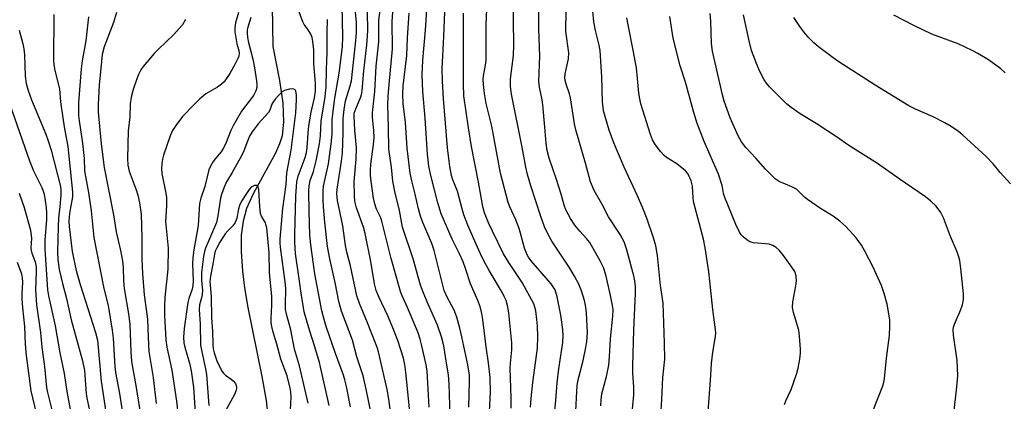
# Model space of a CAD drawing. Units: inches. Extents: x 1207767 to 1213766, y 509458 to 513459.
# Drawn here: x 1209198 to 1209484, y 512135 to 512246 of the extents above; entities that cross this region are included whole.
import ezdxf

# ---------------------------------------------------------------- set-up
doc = ezdxf.new("R2010")
doc.units = ezdxf.units.IN
doc.header["$MEASUREMENT"] = 0
doc.layers.add('HYDRO-Single Line Stream', color=4, linetype='Continuous')
doc.layers.add('Undefined', color=1, linetype='Continuous')

msp = doc.modelspace()

# ---------------------------------------------------------------- linework, layer by layer
at = {"layer": 'HYDRO-Single Line Stream'}
msp.add_lwpolyline([(1209270.94, 512273.1), (1209271.54, 512237.97), (1209273.46, 512228.18), (1209274.42, 512221.55), (1209274.68, 512216.17), (1209274.24, 512212.06), (1209273.51, 512209.73), (1209272.34, 512207.1), (1209265.81, 512195.28), (1209263.87, 512191.04), (1209262.9, 512187.35), (1209262.4, 512183.25), (1209262.33, 512178.53), (1209262.72, 512172.87), (1209263.35, 512167.98), (1209264.29, 512162.33), (1209268.4, 512142.31), (1209269.58, 512135.36), (1209272.4, 512108.92)], dxfattribs=at)
at = {"layer": 'Undefined'}
for points, elevation in [([(1209316.94, 512133.44), (1209316.32, 512143.82), (1209316.03, 512145.73), (1209314.83, 512151.2), (1209314.33, 512153.15), (1209313.69, 512155), (1209310.61, 512162.3), (1209309.1, 512165.69), (1209308.65, 512166.91), (1209305.92, 512176.53), (1209303.23, 512187.36), (1209302.86, 512188.36), (1209301.66, 512190.85), (1209301.12, 512192.37), (1209300.77, 512194.02), (1209300.13, 512198.93), (1209299.94, 512200.67), (1209299.88, 512202.13), (1209300, 512203.9), (1209300.76, 512209.62), (1209300.96, 512211.66), (1209300.91, 512213.62), (1209300.47, 512217.5), (1209300.44, 512218.73), (1209301.12, 512224.91), (1209301.51, 512232.31), (1209302.32, 512239.38), (1209302.28, 512245.61), (1209303.42, 512253.58)], 246), ([(1209322.99, 512130.95), (1209322.76, 512140.19), (1209322.51, 512142.76), (1209322.18, 512145.06), (1209321.14, 512151.16), (1209320.52, 512153.78), (1209319.32, 512157.21), (1209316.61, 512163.33), (1209315.16, 512166.8), (1209314.43, 512168.82), (1209312.32, 512176.39), (1209309.2, 512185.65), (1209308.29, 512190.49), (1209306.92, 512195.91), (1209306.36, 512198.94), (1209305.97, 512203.05), (1209305.18, 512208.27), (1209305.16, 512214.56), (1209304.97, 512221.09), (1209305.04, 512223.63), (1209305.28, 512226.98), (1209306.28, 512237.31), (1209306.17, 512245.29), (1209306.97, 512255.65)], 248), ([(1209353.16, 512130.48), (1209353.7, 512135.47), (1209354.1, 512140.51), (1209354.54, 512144.57), (1209355.67, 512152.21), (1209355.78, 512154.17), (1209355.69, 512155.86), (1209355.45, 512158.11), (1209355.11, 512160.1), (1209354.05, 512165.44), (1209353.44, 512167.43), (1209352.95, 512168.33), (1209352.33, 512169.2), (1209346.44, 512175.98), (1209345.74, 512176.9), (1209345.32, 512177.63), (1209344.61, 512179.55), (1209343.46, 512183.83), (1209343.01, 512185.24), (1209342.04, 512187.75), (1209340.35, 512191.47), (1209339.85, 512192.81), (1209337.59, 512201.23), (1209335.07, 512214.92), (1209333.47, 512221.43), (1209332.96, 512224.37), (1209332.69, 512227.01), (1209332.63, 512228.46), (1209332.72, 512229.52), (1209333.28, 512232.55), (1209333.42, 512233.98), (1209333.5, 512238.27), (1209333.47, 512244.5), (1209333.94, 512255.12)], 258), ([(1209287.94, 512133.92), (1209285.08, 512146.4), (1209283.75, 512150.89), (1209282.19, 512155.7), (1209280.68, 512161.02), (1209279.76, 512166.43), (1209279.33, 512169.99), (1209278.18, 512177.99), (1209277.93, 512181.22), (1209277.91, 512183.48), (1209278.21, 512194.64), (1209278.53, 512198.74), (1209278.95, 512200.44), (1209280.9, 512205.81), (1209281.32, 512207.28), (1209281.5, 512208.58), (1209281.79, 512212.83), (1209282.02, 512214.97), (1209282.7, 512218.95), (1209283.66, 512223.1), (1209283.94, 512225.05), (1209283.95, 512227.36), (1209283.5, 512233), (1209283.41, 512237), (1209283.21, 512239.47), (1209282.97, 512240.57), (1209282.56, 512241.62), (1209281.84, 512242.82), (1209280.67, 512244.39), (1209280.26, 512245.16), (1209277.43, 512252.85)], 236), ([(1209359.47, 512132.37), (1209359.73, 512137.97), (1209359.87, 512139.73), (1209360.13, 512141.32), (1209361.58, 512146.91), (1209362.41, 512150.71), (1209362.71, 512152.46), (1209362.89, 512155.03), (1209362.6, 512160.72), (1209362.41, 512162.43), (1209362.04, 512164.33), (1209361.13, 512167.18), (1209360.37, 512169.12), (1209359.13, 512171.41), (1209357.7, 512173.77), (1209352.53, 512181.57), (1209351.29, 512183.84), (1209350.42, 512185.67), (1209349.34, 512188.67), (1209346.39, 512197.56), (1209345.47, 512200.84), (1209344.97, 512203.05), (1209343.93, 512208.77), (1209340.84, 512224.16), (1209340.5, 512226.43), (1209340.5, 512228.67), (1209341.4, 512235.39), (1209341.51, 512238.53), (1209341.31, 512252.67)], 260), ([(1209366.73, 512133.85), (1209366.79, 512135.58), (1209367.02, 512137.29), (1209368.39, 512142.32), (1209369.04, 512145.56), (1209369.29, 512148.1), (1209369.59, 512153.21), (1209370.27, 512159.83), (1209370.29, 512161.69), (1209370.06, 512163.41), (1209369.48, 512166.31), (1209368.21, 512171.75), (1209367.52, 512173.92), (1209366.64, 512175.69), (1209363.5, 512181.15), (1209362.62, 512182.32), (1209360.62, 512184.44), (1209359.21, 512186.18), (1209357.98, 512188.14), (1209356.57, 512190.67), (1209356.07, 512191.95), (1209355.25, 512195.15), (1209353.92, 512199.45), (1209351.73, 512205.59), (1209351.14, 512207.89), (1209350.86, 512209.93), (1209350.52, 512214.64), (1209349.94, 512221.11), (1209349.7, 512222.55), (1209348.92, 512226.22), (1209348.72, 512227.88), (1209349.06, 512235.18), (1209348.78, 512243.13), (1209348.73, 512250.37)], 262), ([(1209208.03, 512247.28), (1209207.91, 512233.92), (1209208, 512232.78), (1209208.29, 512231.09), (1209209.65, 512225.75), (1209209.98, 512221.97), (1209210.62, 512217.3), (1209211.01, 512214.68), (1209212.02, 512209.03), (1209213.16, 512198.68), (1209213.4, 512195.85), (1209213.41, 512194.44), (1209213.27, 512193.3), (1209212.71, 512190.71), (1209212.54, 512189.56), (1209212.36, 512187.24), (1209212.43, 512185.79), (1209213.28, 512178.52), (1209214.49, 512173.06), (1209215.66, 512168.95), (1209220.13, 512155.09), (1209220.67, 512152.81), (1209221.69, 512140.99), (1209223.05, 512131.98)], 246), ([(1209226.19, 512247.9), (1209225.32, 512244.94), (1209222.59, 512237.86), (1209222.07, 512235.68), (1209221.79, 512233.65), (1209221.12, 512226.78), (1209220.84, 512221.16), (1209220.91, 512219), (1209221.71, 512209.79), (1209222.6, 512202.87), (1209225.34, 512189.19), (1209226.07, 512184.27), (1209227.36, 512178.86), (1209227.95, 512175.73), (1209228.12, 512173.92), (1209228.25, 512170.08), (1209228.45, 512167.78), (1209229.67, 512160.5), (1209230.05, 512157.48), (1209230.35, 512149.5), (1209230.57, 512146.67), (1209231.93, 512139.16), (1209233.52, 512128.8)], 242), ([(1209261.6, 512247.89), (1209260.69, 512244.87), (1209260.48, 512243.44), (1209260.56, 512242.28), (1209260.9, 512239.95), (1209261.14, 512238.8), (1209261.69, 512236.82), (1209261.76, 512236.01), (1209261.67, 512235.23), (1209261.5, 512234.71), (1209260.64, 512232.93), (1209259.11, 512230.18), (1209257.43, 512227.8), (1209256.62, 512227.06), (1209255.49, 512226.25), (1209252.1, 512224.24), (1209250.28, 512222.74), (1209248.79, 512221.3), (1209245.32, 512217.66), (1209243.39, 512215.14), (1209242.47, 512213.69), (1209241.8, 512212.06), (1209239.84, 512206.46), (1209239.55, 512205.35), (1209239.33, 512203.99), (1209239.28, 512202.59), (1209239.38, 512201.18), (1209240.45, 512195.96), (1209240.68, 512194.31), (1209240.69, 512191.84), (1209240.43, 512187.29), (1209241.2, 512179.56), (1209241.05, 512173.39), (1209240.26, 512165.21), (1209240.15, 512162.88), (1209240.13, 512159.97), (1209240.46, 512152.95), (1209240.79, 512150.78), (1209242.21, 512144.19), (1209243.59, 512135.2), (1209245.06, 512121.84)], 238), ([(1209300.76, 512128.32), (1209298.68, 512138.66), (1209297.74, 512142.5), (1209295.9, 512148.05), (1209294.72, 512152.81), (1209291.53, 512161.29), (1209290.74, 512164.05), (1209289.67, 512169.57), (1209288.07, 512176.39), (1209287.42, 512180), (1209286.63, 512187.02), (1209286.23, 512191.5), (1209286.15, 512193.56), (1209286.16, 512196.16), (1209286.3, 512197.55), (1209287.69, 512203.93), (1209288.53, 512209.8), (1209288.73, 512212.57), (1209288.77, 512216.72), (1209289.04, 512219.26), (1209289.59, 512223.04), (1209290.84, 512230.3), (1209291.77, 512237.87), (1209291.89, 512240.78), (1209291.67, 512249.93)], 240), ([(1209305.64, 512132.89), (1209305.22, 512135.75), (1209304.69, 512138.56), (1209302.5, 512148.24), (1209302.01, 512150.19), (1209301.56, 512151.53), (1209299.06, 512157.87), (1209296.7, 512163.46), (1209295.92, 512165.74), (1209294.06, 512174.41), (1209293.04, 512178.36), (1209292.63, 512180.29), (1209291.83, 512185.96), (1209290.34, 512193.37), (1209290.13, 512195.39), (1209290.22, 512196.59), (1209291.45, 512204.73), (1209291.73, 512207.07), (1209291.99, 512213.1), (1209292, 512217.16), (1209292.24, 512219.74), (1209292.66, 512222.27), (1209293.99, 512226.58), (1209294.34, 512228.09), (1209295.52, 512238.77), (1209295.8, 512242.01), (1209295.85, 512243.71), (1209295.79, 512245.07), (1209295.32, 512249.78)], 242), ([(1209311.37, 512130.98), (1209310.26, 512142.7), (1209309.84, 512145.75), (1209309.5, 512147.61), (1209307.83, 512152.76), (1209306.22, 512156.9), (1209304.93, 512159.86), (1209302.28, 512165.41), (1209301.53, 512167.26), (1209301.05, 512169.15), (1209299.99, 512175.62), (1209298.39, 512183.76), (1209297.85, 512185.66), (1209295.85, 512191.19), (1209295.37, 512193.11), (1209295.21, 512194.82), (1209295.16, 512198.86), (1209295.74, 512205.34), (1209295.87, 512208.61), (1209295.39, 512213.74), (1209295.12, 512217.84), (1209295.19, 512218.66), (1209295.4, 512219.48), (1209297.07, 512223.42), (1209297.36, 512224.43), (1209297.49, 512225.26), (1209297.92, 512230.97), (1209298.83, 512238.5), (1209299.07, 512241.05), (1209299.14, 512242.73), (1209299.04, 512247.99)], 244), ([(1209328.42, 512133.43), (1209328.64, 512140.98), (1209328.62, 512142.69), (1209328.16, 512145.7), (1209326.4, 512153.85), (1209325.82, 512156.37), (1209324.94, 512159.55), (1209324.17, 512161.59), (1209322.15, 512165.31), (1209321.31, 512167.26), (1209318.38, 512178.85), (1209317.66, 512180.91), (1209315.1, 512186.93), (1209314.43, 512188.78), (1209313.81, 512190.93), (1209312.84, 512195.2), (1209311.86, 512199.01), (1209311.44, 512201.24), (1209310.58, 512208.55), (1209310.07, 512215.99), (1209309.41, 512221.49), (1209309.26, 512224.17), (1209309.41, 512226.63), (1209310.47, 512235.4), (1209310.63, 512240.47), (1209311.11, 512247.7)], 250), ([(1209334.29, 512130.23), (1209334.68, 512137.73), (1209334.58, 512142), (1209334.13, 512146.32), (1209333.46, 512150.93), (1209332.49, 512158.81), (1209332.18, 512160.56), (1209331.7, 512162.58), (1209331.06, 512164.36), (1209328.91, 512169.18), (1209327.49, 512173.64), (1209326.77, 512175.52), (1209325.71, 512177.91), (1209323.61, 512182.18), (1209320.36, 512189.5), (1209319.4, 512192.64), (1209317.49, 512200.19), (1209316.85, 512203.27), (1209316.42, 512206.76), (1209315.8, 512217.19), (1209315.1, 512224.99), (1209314.92, 512229.67), (1209315.07, 512234), (1209315.85, 512242.72), (1209316.27, 512248.64)], 252), ([(1209340.76, 512133.16), (1209340.75, 512136.11), (1209340.44, 512144.81), (1209340.51, 512146.22), (1209340.89, 512150.01), (1209340.87, 512152.11), (1209340.01, 512160.81), (1209339.65, 512162.91), (1209339.24, 512164.3), (1209338.72, 512165.54), (1209338.19, 512166.54), (1209334.35, 512173.07), (1209332.72, 512176.06), (1209331.82, 512177.84), (1209330.48, 512180.84), (1209328.17, 512186.22), (1209327.02, 512189.21), (1209326.58, 512190.58), (1209325.18, 512196.02), (1209323.8, 512199.34), (1209323.39, 512200.64), (1209322.88, 512203.2), (1209322.29, 512208.6), (1209321.11, 512222.91), (1209320.83, 512227.93), (1209320.71, 512231.67), (1209321.22, 512240.93), (1209321.47, 512248.06)], 254), ([(1209346.29, 512133.45), (1209346.48, 512135.95), (1209347.01, 512140.56), (1209348.32, 512150.5), (1209348.47, 512153.88), (1209348.39, 512156.89), (1209348.2, 512158.83), (1209347.83, 512161.34), (1209347.59, 512162.44), (1209347.25, 512163.38), (1209343.9, 512169.55), (1209340, 512175.4), (1209338.54, 512177.91), (1209335.3, 512184.46), (1209334.18, 512186.9), (1209333.01, 512189.75), (1209332.46, 512191.59), (1209331.24, 512198.67), (1209329.22, 512208.98), (1209328.33, 512214.42), (1209327.02, 512223.67), (1209326.88, 512227.08), (1209326.92, 512238.89), (1209326.84, 512247.68)], 256), ([(1209375.91, 512132.82), (1209376.27, 512136.96), (1209376.3, 512139.22), (1209376.05, 512143.4), (1209376.03, 512145.54), (1209376.28, 512155.7), (1209376.81, 512166.43), (1209376.8, 512168.45), (1209376.61, 512170.08), (1209376.3, 512171.5), (1209374.23, 512179.31), (1209373.52, 512181.34), (1209372.32, 512183.53), (1209368.99, 512188.64), (1209367.05, 512192.36), (1209364.8, 512196.22), (1209363.74, 512198.78), (1209362.33, 512204.18), (1209359.44, 512213.82), (1209359.1, 512215.55), (1209357.92, 512223.14), (1209357.62, 512224.29), (1209356.68, 512227.08), (1209356.41, 512228.19), (1209356.33, 512229.01), (1209356.4, 512230.08), (1209357.36, 512234.4), (1209357.45, 512236.13), (1209356.57, 512242.33), (1209356.66, 512248.61)], 264), ([(1209383.27, 512117.08), (1209384.47, 512135.64), (1209384.75, 512142.01), (1209385.35, 512147.34), (1209385.26, 512151.93), (1209384.84, 512163.55), (1209384.07, 512168.67), (1209383.2, 512177.36), (1209382.66, 512180.24), (1209382.03, 512182.49), (1209380.21, 512187.92), (1209378.95, 512191.11), (1209377.36, 512194.72), (1209373.5, 512203.01), (1209370.51, 512210.04), (1209369.15, 512213.77), (1209367.96, 512217.68), (1209367.53, 512219.34), (1209367.2, 512221.97), (1209367.02, 512229.23), (1209366.53, 512236.85), (1209366.26, 512238.35), (1209365.21, 512242.67), (1209364.74, 512245.13), (1209364.44, 512248.25)], 266), ([(1209445.86, 512132.75), (1209448.53, 512139.56), (1209448.83, 512140.62), (1209449.03, 512141.72), (1209449.65, 512147.59), (1209450.48, 512154.23), (1209450.61, 512156.77), (1209450.57, 512158.73), (1209449.86, 512163.27), (1209448.96, 512166.41), (1209448.2, 512168.66), (1209445.77, 512174.04), (1209443.4, 512178.67), (1209442.37, 512180.41), (1209440.84, 512182.53), (1209437.83, 512185.79), (1209436.07, 512187.37), (1209434.18, 512188.8), (1209430.47, 512191.06), (1209426.69, 512193.64), (1209425.8, 512194.35), (1209424.14, 512196.04), (1209423.48, 512196.61), (1209422.19, 512197.3), (1209418.52, 512198.85), (1209417.36, 512199.6), (1209414.56, 512202.43), (1209411.75, 512205.58), (1209408.81, 512208.67), (1209407.61, 512210.34), (1209406.6, 512212.09), (1209404.31, 512217.29), (1209403.36, 512219.77), (1209402.55, 512222.17), (1209402.06, 512224.01), (1209399.15, 512236.66), (1209398.9, 512238.92), (1209398.68, 512245.36), (1209398.47, 512247.61)], 272), ([(1209218.02, 512246.61), (1209217.31, 512239.67), (1209216.23, 512233.84), (1209215.92, 512231.56), (1209215.19, 512221.79), (1209215.16, 512218.01), (1209215.33, 512216.42), (1209216.36, 512209.96), (1209216.79, 512205.49), (1209216.93, 512202.02), (1209217.06, 512200.76), (1209218.02, 512195.64), (1209218.88, 512190.33), (1209219.59, 512182.59), (1209222.53, 512167.8), (1209223.77, 512162.85), (1209224.92, 512155.77), (1209225.23, 512153.41), (1209225.73, 512145.24), (1209225.9, 512143.51), (1209227.02, 512137.38), (1209228.08, 512130.49)], 244), ([(1209246.2, 512245.86), (1209245.32, 512244.33), (1209244.42, 512243.19), (1209242.85, 512241.47), (1209238.33, 512237.22), (1209237.11, 512235.95), (1209233.92, 512232.17), (1209233.28, 512231.2), (1209232.59, 512229.92), (1209232.05, 512228.58), (1209231.02, 512225.58), (1209230.44, 512223.35), (1209230.18, 512221.34), (1209230.09, 512217.63), (1209229.57, 512213.5), (1209229.35, 512205.56), (1209229.46, 512203.55), (1209229.91, 512201.89), (1209231.91, 512196.45), (1209232.42, 512194.85), (1209232.89, 512192.69), (1209233.32, 512189.34), (1209233.54, 512182.46), (1209233.54, 512176.29), (1209233.69, 512172.2), (1209234.2, 512166.01), (1209235.21, 512158.94), (1209235.34, 512153.68), (1209235.57, 512149.58), (1209236.83, 512142), (1209237.73, 512134.49)], 240), ([(1209265.14, 512246.4), (1209264.27, 512243.62), (1209264.13, 512242.8), (1209264.09, 512241.75), (1209264.17, 512240.69), (1209264.39, 512239.53), (1209265.72, 512234.29), (1209266.26, 512231.83), (1209266.84, 512228.01), (1209266.92, 512226.96), (1209266.88, 512226.16), (1209266.63, 512225.11), (1209265.98, 512223.84), (1209262.47, 512219.25), (1209260.14, 512215.17), (1209259.35, 512213.61), (1209257.81, 512209.64), (1209257.19, 512208.4), (1209256.57, 512207.49), (1209254.9, 512205.57), (1209254.2, 512204.61), (1209253.44, 512203.33), (1209253.02, 512202.25), (1209251.84, 512197.39), (1209250.66, 512194.05), (1209250.3, 512192.49), (1209249.85, 512186.05), (1209248.62, 512179.06), (1209248.38, 512176.83), (1209248.29, 512174.94), (1209248.39, 512170.04), (1209248.33, 512168.66), (1209248.12, 512167.65), (1209247.18, 512164.97), (1209246.85, 512163.75), (1209245.82, 512156.21), (1209245.64, 512153.68), (1209245.73, 512152.12), (1209246.02, 512150.83), (1209247.42, 512146.22), (1209247.88, 512143.91), (1209248.54, 512139.24), (1209249.01, 512131.77)], 236), ([(1209294.05, 512133.53), (1209292.92, 512139.44), (1209292.46, 512141.36), (1209292.04, 512142.71), (1209289.74, 512148.96), (1209287.08, 512156.77), (1209286.41, 512158.88), (1209285.8, 512161.31), (1209283.78, 512172.06), (1209282.6, 512180.51), (1209282.33, 512183.34), (1209282.1, 512190.2), (1209282.01, 512196.1), (1209282.07, 512197.57), (1209282.41, 512199.18), (1209283.31, 512201.8), (1209284.16, 512204.89), (1209285.09, 512209.76), (1209285.4, 512212.12), (1209285.58, 512216.47), (1209286.67, 512222.7), (1209286.99, 512226.19), (1209287.11, 512231.31), (1209287.35, 512236.22), (1209287.32, 512242.08), (1209287.39, 512245.81)], 238), ([(1209397.85, 512132.23), (1209398.57, 512141.15), (1209398.86, 512146.11), (1209399.26, 512149.35), (1209400, 512153.89), (1209400.07, 512154.95), (1209400.02, 512155.83), (1209399.22, 512161.7), (1209398.7, 512167.28), (1209398.04, 512172.62), (1209396.99, 512179.64), (1209396.49, 512182.13), (1209393.66, 512193.04), (1209393.51, 512194.18), (1209393.31, 512197.52), (1209392.97, 512199.08), (1209392.31, 512200.55), (1209391.85, 512201.25), (1209391.29, 512201.9), (1209388.76, 512203.93), (1209385.8, 512205.84), (1209385.1, 512206.37), (1209383.94, 512207.65), (1209382.38, 512209.75), (1209381.76, 512210.95), (1209381.18, 512212.49), (1209378.39, 512221.41), (1209378.03, 512222.79), (1209377.73, 512224.45), (1209377.42, 512228.72), (1209377.07, 512231.8), (1209376.13, 512236.91), (1209374.64, 512244.27), (1209374.32, 512246.28)], 268), ([(1209420.05, 512134.2), (1209420.47, 512135.29), (1209421.96, 512138.51), (1209423.62, 512143.31), (1209423.99, 512144.74), (1209424.45, 512147.31), (1209424.69, 512149.04), (1209424.73, 512150.19), (1209424.41, 512154), (1209424.16, 512155.75), (1209422.66, 512160.86), (1209422.37, 512162.27), (1209422.45, 512163.97), (1209423.3, 512168.62), (1209423.49, 512170.08), (1209423.38, 512171.46), (1209423.01, 512172.71), (1209422.21, 512174.05), (1209419.78, 512177.38), (1209418.47, 512178.94), (1209417.62, 512179.73), (1209416.63, 512180.34), (1209415.57, 512180.69), (1209411.07, 512181.08), (1209410.01, 512181.37), (1209409.09, 512181.94), (1209408.03, 512182.82), (1209407.47, 512183.41), (1209406.89, 512184.32), (1209405.93, 512186.35), (1209402.7, 512194.24), (1209402.36, 512195.36), (1209401.92, 512197.74), (1209400.89, 512201.02), (1209396.73, 512210.42), (1209394.64, 512216.01), (1209393.51, 512219.53), (1209391.27, 512227.62), (1209389.81, 512232.38), (1209387.72, 512240.38), (1209386.78, 512246.74)], 270), ([(1209468.01, 512121.69), (1209469.95, 512138.36), (1209470.3, 512142.54), (1209470.19, 512146.99), (1209469.04, 512154.26), (1209468.95, 512155.93), (1209469.09, 512156.64), (1209469.36, 512157.44), (1209471.17, 512161.69), (1209471.67, 512163.05), (1209472.01, 512164.67), (1209472.02, 512166.25), (1209471.24, 512173.63), (1209470.88, 512175.92), (1209470.56, 512177.33), (1209470.07, 512178.68), (1209468.26, 512182.94), (1209466.22, 512188.36), (1209465.39, 512189.83), (1209464.05, 512191.68), (1209462.55, 512193.13), (1209460.93, 512194.44), (1209453.34, 512199.59), (1209447.05, 512204.07), (1209438.73, 512209.33), (1209435.13, 512211.82), (1209429.22, 512215.69), (1209424.63, 512218.43), (1209421.97, 512220.32), (1209420.59, 512221.42), (1209415.67, 512226.33), (1209414.77, 512227.39), (1209414.13, 512228.34), (1209412.78, 512230.96), (1209411.91, 512233.09), (1209410.5, 512236.85), (1209409.76, 512239.67), (1209408.15, 512247.22)], 274), ([(1209485.61, 512198.2), (1209482.59, 512201.46), (1209480.55, 512203.94), (1209478.56, 512206.08), (1209471.84, 512212.28), (1209470.49, 512213.37), (1209468.42, 512214.83), (1209466.61, 512215.89), (1209463.18, 512217.64), (1209458.02, 512219.79), (1209456.17, 512220.8), (1209446.33, 512226.76), (1209435.82, 512233.59), (1209434.13, 512234.75), (1209429.91, 512237.9), (1209428.56, 512239.05), (1209427.08, 512240.52), (1209425.64, 512242.22), (1209424.45, 512243.79), (1209422.79, 512246.42)], 276), ([(1209484.07, 512230.35), (1209482.78, 512231.52), (1209479.2, 512234.16), (1209476.13, 512236.02), (1209474.53, 512236.85), (1209470.46, 512238.73), (1209462.77, 512241.62), (1209457.56, 512244.13), (1209451.75, 512247.11)], 278), ([(1209197.94, 512242.72), (1209199.03, 512238.77), (1209199.3, 512237.36), (1209199.48, 512235.63), (1209199.7, 512229.36), (1209200.02, 512227.24), (1209200.53, 512225.23), (1209201.48, 512222.5), (1209205.68, 512212.57), (1209206.39, 512210.69), (1209207.2, 512207.94), (1209209.97, 512197.38), (1209210.06, 512196.33), (1209210.01, 512194.85), (1209209.76, 512191.58), (1209209.37, 512188.23), (1209209.23, 512185.85), (1209209.04, 512178.38), (1209209.14, 512176.23), (1209209.58, 512173.34), (1209210.51, 512169.31), (1209211.65, 512164.95), (1209213.07, 512158.77), (1209216.33, 512146.87), (1209216.92, 512144.04), (1209217.35, 512137.38), (1209217.56, 512136.06), (1209218.25, 512132.91)], 248), ([(1209281.85, 512134.54), (1209279.28, 512145.4), (1209277.81, 512150.27), (1209276.75, 512155.84), (1209275.49, 512160.38), (1209275.25, 512161.73), (1209275.19, 512163.14), (1209275.3, 512167.6), (1209275.26, 512168.99), (1209273.82, 512179.84), (1209273.7, 512181.01), (1209273.69, 512182.15), (1209274.43, 512190.99), (1209275.45, 512197.96), (1209275.62, 512201.4), (1209276.87, 512207.92), (1209278.2, 512218.78), (1209278.43, 512222.55), (1209278.43, 512224), (1209278.24, 512225.06), (1209278.01, 512225.44), (1209277.65, 512225.66), (1209277.17, 512225.72), (1209276.35, 512225.65), (1209274.98, 512225.29), (1209274.25, 512224.85), (1209273.2, 512223.84), (1209272.22, 512222.74), (1209271.53, 512221.81), (1209271.29, 512221.32), (1209270.68, 512219.51), (1209270.33, 512218.87), (1209267.3, 512215.56), (1209265.58, 512213.24), (1209264.83, 512212.04), (1209264.17, 512210.57), (1209263.15, 512207.73), (1209262.49, 512206.27), (1209259.76, 512201.45), (1209258.09, 512198.79), (1209257.41, 512197.25), (1209256.66, 512195.11), (1209256.36, 512194.01), (1209255.61, 512188.86), (1209255.19, 512186.92), (1209252.06, 512179.54), (1209251.72, 512178.53), (1209251.44, 512177.15), (1209250.9, 512172.48), (1209250.9, 512170.12), (1209251.1, 512167.37), (1209251.09, 512166.08), (1209250.9, 512165.12), (1209250.25, 512163.08), (1209250.16, 512161.77), (1209250.5, 512157.48), (1209250.58, 512151.37), (1209250.81, 512149.92), (1209252, 512144.53), (1209252.27, 512142.87), (1209252.94, 512133.89)], 234), ([(1209195.19, 512221.22), (1209200.94, 512204.86), (1209202.13, 512201.96), (1209204.56, 512197.09), (1209204.95, 512196.04), (1209205.16, 512195.18), (1209205.75, 512191.34), (1209205.92, 512189.66), (1209205.89, 512187.8), (1209205.4, 512181.86), (1209205.35, 512179.25), (1209206.18, 512167.4), (1209206.46, 512165.74), (1209208.39, 512157.01), (1209209.73, 512149.18), (1209210.96, 512143.18), (1209211.76, 512137.94), (1209212.84, 512132.21)], 250), ([(1209276.72, 512132.51), (1209276.91, 512136.38), (1209276.82, 512137.72), (1209276.62, 512138.89), (1209275.69, 512142.48), (1209273.87, 512147.3), (1209272.76, 512151.69), (1209271.65, 512155.21), (1209271.25, 512156.77), (1209271.1, 512157.89), (1209271.07, 512159.08), (1209271.29, 512163.02), (1209271.28, 512165.55), (1209270.62, 512172.49), (1209270.45, 512178.17), (1209269.79, 512185.38), (1209269.66, 512186.13), (1209269.42, 512186.84), (1209268.31, 512188.77), (1209268.01, 512189.54), (1209267.75, 512191.56), (1209267.54, 512196.47), (1209267.44, 512196.95), (1209267.28, 512197.32), (1209266.85, 512197.67), (1209266.23, 512197.7), (1209265.8, 512197.55), (1209265.39, 512197.27), (1209264.68, 512196.52), (1209263.87, 512195.35), (1209262.51, 512193.17), (1209261.89, 512191.92), (1209261.6, 512190.9), (1209261.11, 512188.18), (1209260.62, 512186.94), (1209259.95, 512186.04), (1209258.5, 512184.57), (1209257.74, 512183.65), (1209256.18, 512181.23), (1209255.2, 512179.46), (1209254.85, 512178.66), (1209254.6, 512177.77), (1209254.16, 512174.89), (1209253.44, 512171.41), (1209253.31, 512169.89), (1209253.62, 512165.49), (1209253.76, 512159.3), (1209254.05, 512155.5), (1209254.15, 512151.58), (1209254.28, 512150.34), (1209254.51, 512149.22), (1209255.29, 512146.83), (1209256.18, 512144.98), (1209256.9, 512143.72), (1209257.24, 512143.26), (1209257.86, 512142.68), (1209259.47, 512141.57), (1209260.09, 512141.05), (1209260.7, 512140.24), (1209261.04, 512139.35), (1209261.05, 512138.9), (1209260.94, 512138.37), (1209260.41, 512137.05), (1209257.84, 512132.34)], 232), ([(1209197.91, 512195.43), (1209199.35, 512191.34), (1209201.24, 512184.72), (1209201.48, 512182.28), (1209201.37, 512179.66), (1209201.41, 512178.84), (1209201.6, 512178.05), (1209202.56, 512175.59), (1209202.83, 512174.08), (1209202.86, 512172.7), (1209202.68, 512167.48), (1209202.94, 512163.11), (1209204.13, 512155.06), (1209204.48, 512150.82), (1209205.31, 512145.25), (1209205.89, 512139.1), (1209206.19, 512137.63), (1209207.62, 512131.88)], 252), ([(1209197.4, 512175.51), (1209198.58, 512172.04), (1209198.84, 512170.94), (1209198.93, 512169.62), (1209198.69, 512166.39), (1209198.7, 512164.94), (1209198.9, 512162.26), (1209199.48, 512156.85), (1209199.71, 512151.68), (1209199.99, 512148.44), (1209201.34, 512138.16), (1209202.89, 512131.68)], 254)]:
    msp.add_lwpolyline(points, dxfattribs=dict(at, elevation=elevation))

doc.saveas('drawing.dxf')
